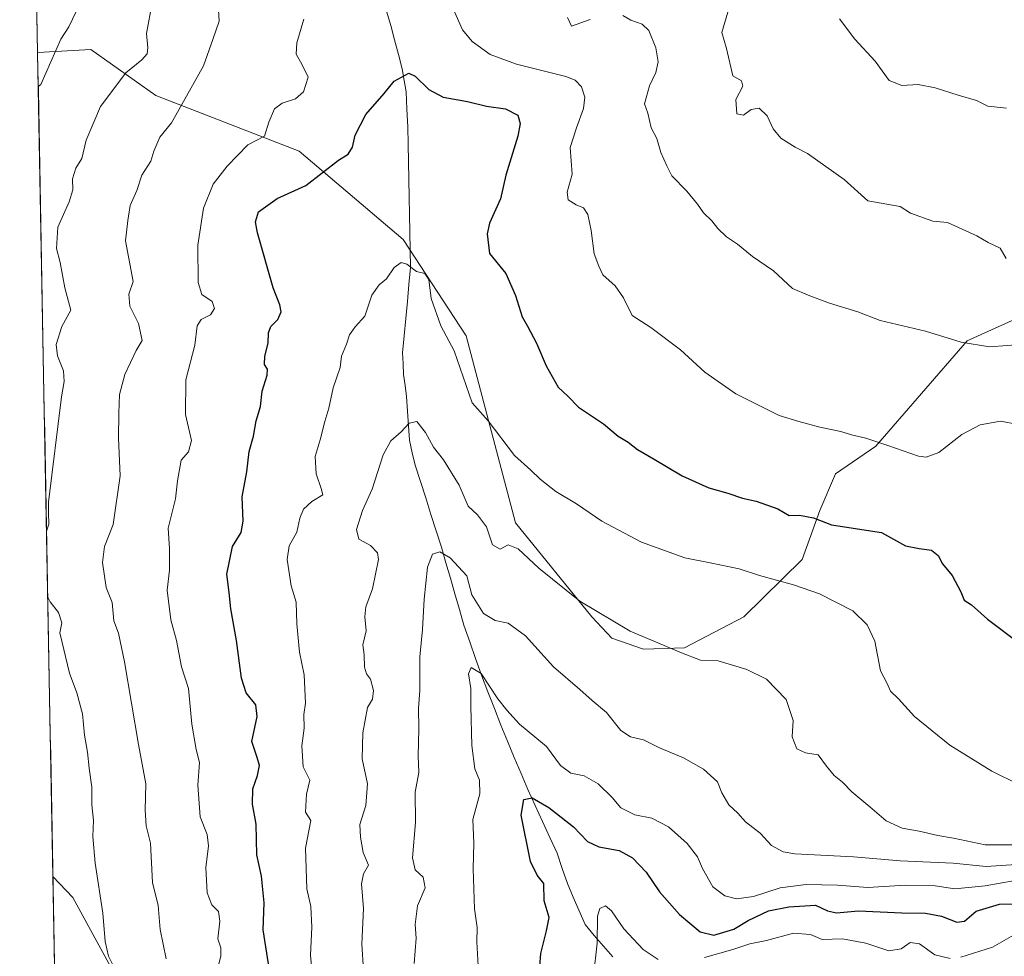
# Model space of a CAD drawing. Units: metres. Extents: x 627615 to 631064, y 4745809 to 4748187.
# Drawn here: x 627615 to 627874, y 4747630 to 4747877 of the extents above; entities that cross this region are included whole.
import ezdxf

# ---------------------------------------------------------------- set-up
doc = ezdxf.new("R2010")
doc.units = ezdxf.units.M
doc.header["$MEASUREMENT"] = 0
for name, color, linetype, lineweight in [('Arbolado forestal CxS', 92, 'Continuous', 0), ('Corriente natural lineal', 142, 'Continuous', 13), ('Curva de nivel maestra', 36, 'Continuous', 30), ('Curva de nivel normal', 36, 'Continuous', 0), ('Matorral CxS', 135, 'Continuous', 0), ('Municipio CxS', 142, 'Continuous', 0)]:
    doc.layers.add(name, color=color, linetype=linetype, lineweight=lineweight)

# ---------------------------------------------------------------- blocks, each defined once
blk = doc.blocks.new('*U186')
at = {"layer": 'Curva de nivel normal', "color": 36, "linetype": 'Continuous', "lineweight": 0}
blk.add_polyline3d([(627735.85, 4747627.43, 805), (627735.49, 4747633.69, 805), (627735.65, 4747637.51, 805), (627734.92, 4747642.46, 805), (627734.6, 4747652.95, 805), (627734.74, 4747659.76, 805), (627734.43, 4747665.92, 805), (627736.3, 4747672.76, 805), (627736.26, 4747676.3, 805), (627735.02, 4747679.26, 805), (627734.22, 4747685.46, 805), (627733.9, 4747695.81, 805), (627733.92, 4747700.5, 805), (627733.32, 4747704.33, 805), (627734.02, 4747705.98, 805), (627736.64, 4747704.42, 805), (627741.07, 4747697.74, 805), (627743.42, 4747694.78, 805), (627746.8, 4747691.04, 805), (627753.9, 4747685.14, 805), (627757.6, 4747680.17, 805), (627760.29, 4747678.2, 805), (627763.82, 4747677.47, 805), (627767.48, 4747675.34, 805), (627771.14, 4747671.79, 805), (627773.41, 4747668.99, 805), (627777.16, 4747667.22, 805), (627781.64, 4747666.31, 805), (627786.04, 4747664.06, 805), (627790.94, 4747659.67, 805), (627793.64, 4747656.1, 805), (627794.92, 4747653.02, 805), (627797.66, 4747648.26, 805), (627800.83, 4747645.85, 805), (627803.95, 4747645.06, 805), (627808.43, 4747645.67, 805), (627815.43, 4747647.95, 805), (627822.29, 4747648.83, 805), (627830.55, 4747648.66, 805), (627838.52, 4747648.02, 805), (627848.47, 4747648.7, 805), (627856.22, 4747648.46, 805), (627861.39, 4747647.73, 805), (627869.45, 4747648.46, 805), (627877.27, 4747649.86, 805)], dxfattribs=at)
blk = doc.blocks.new('*U189')
at = {"layer": 'Curva de nivel normal', "color": 36, "linetype": 'Continuous', "lineweight": 0}
blk.add_polyline3d([(627705.71, 4747626.3, 815), (627705.2, 4747633.11, 815), (627705.69, 4747642.52, 815), (627705.17, 4747649, 815), (627705.7, 4747651.67, 815), (627707.02, 4747653.9, 815), (627705.58, 4747657.28, 815), (627704.85, 4747661.3, 815), (627704.69, 4747664.6, 815), (627706.28, 4747669.65, 815), (627706.73, 4747675.32, 815), (627705.35, 4747681.92, 815), (627705.48, 4747688.76, 815), (627706.77, 4747695.43, 815), (627708.01, 4747697.67, 815), (627708.32, 4747699.96, 815), (627707.49, 4747702.94, 815), (627706.43, 4747704.32, 815), (627705.97, 4747706.09, 815), (627705.87, 4747709.34, 815), (627705.48, 4747712, 815), (627706.37, 4747715.67, 815), (627705.99, 4747719.35, 815), (627706.25, 4747722.01, 815), (627708.03, 4747726.67, 815), (627709.62, 4747734.46, 815), (627709.32, 4747736.21, 815), (627707.56, 4747738.16, 815), (627704.42, 4747739.82, 815), (627703.87, 4747742.34, 815), (627705.4, 4747747.34, 815), (627708, 4747753, 815), (627710.86, 4747762, 815), (627712.84, 4747765.73, 815), (627715.56, 4747768.08, 815), (627717.73, 4747770.32, 815), (627719.71, 4747770.78, 815), (627722.02, 4747767.88, 815), (627724.11, 4747764.06, 815), (627726.72, 4747760.67, 815), (627730.86, 4747754, 815), (627733.24, 4747748.48, 815), (627735.74, 4747746.24, 815), (627738.1, 4747743.08, 815), (627739.62, 4747738.27, 815), (627741.7, 4747737.18, 815), (627743.76, 4747738.33, 815), (627746.44, 4747737.28, 815), (627751.82, 4747732.17, 815), (627762.67, 4747723.44, 815), (627775.9, 4747715.54, 815), (627789.43, 4747709.84, 815), (627794.43, 4747707.89, 815), (627799.09, 4747707.76, 815), (627806.61, 4747705.5, 815), (627811.78, 4747702.89, 815), (627816.96, 4747697.6, 815), (627818.88, 4747691.99, 815), (627818.61, 4747687.74, 815), (627819.82, 4747684.59, 815), (627822.1, 4747683.55, 815), (627825.42, 4747682.98, 815), (627827.6, 4747679.97, 815), (627829.62, 4747677.56, 815), (627831.86, 4747675.78, 815), (627834.29, 4747673.2, 815), (627839.07, 4747669.32, 815), (627843.34, 4747665.59, 815), (627847.52, 4747663.66, 815), (627852.01, 4747662.88, 815), (627856.94, 4747661.73, 815), (627861.06, 4747661.04, 815), (627869.43, 4747659.25, 815), (627878.43, 4747659.24, 815)], dxfattribs=at)
blk = doc.blocks.new('*U194')
at = {"layer": 'Curva de nivel normal', "color": 36, "linetype": 'Continuous', "lineweight": 0}
blk.add_polyline3d([(627878.26, 4747675.16, 820), (627871.16, 4747678.69, 820), (627860.13, 4747685.54, 820), (627850.8, 4747693.06, 820), (627846.56, 4747697.76, 820), (627844.45, 4747699.8, 820), (627843.56, 4747701.74, 820), (627841.86, 4747705.1, 820), (627840.36, 4747712.94, 820), (627838.37, 4747717.21, 820), (627834.57, 4747720.94, 820), (627825.76, 4747725.42, 820), (627818.89, 4747727.8, 820), (627809.95, 4747730.24, 820), (627804.6, 4747732, 820), (627796.99, 4747733.6, 820), (627790.32, 4747734.9, 820), (627778.86, 4747739.01, 820), (627768.46, 4747744.58, 820), (627761.76, 4747749.09, 820), (627756.35, 4747752.37, 820), (627752.24, 4747755.58, 820), (627749.74, 4747758.01, 820), (627745.44, 4747761.83, 820), (627738.48, 4747770.98, 820), (627734.28, 4747775.67, 820), (627729.55, 4747789.42, 820), (627726.01, 4747796.02, 820), (627723.5, 4747803.21, 820), (627722.86, 4747808.22, 820), (627721.83, 4747809.77, 820), (627719.64, 4747810.34, 820), (627717.08, 4747812.23, 820), (627715.59, 4747812.7, 820), (627713.76, 4747811.33, 820), (627711.76, 4747808.4, 820), (627709.76, 4747806.8, 820), (627707.84, 4747804.09, 820), (627705.99, 4747798.56, 820), (627703.47, 4747795.68, 820), (627701.95, 4747793.66, 820), (627701.17, 4747791.15, 820), (627699.84, 4747787.96, 820), (627699.54, 4747785, 820), (627697.72, 4747779.67, 820), (627696.55, 4747774.29, 820), (627695.5, 4747770.83, 820), (627694.3, 4747765.96, 820), (627692.97, 4747761.55, 820), (627693.24, 4747757.01, 820), (627694.55, 4747753.11, 820), (627694.96, 4747751.48, 820), (627692.09, 4747749.69, 820), (627689.87, 4747747.68, 820), (627688.92, 4747745.34, 820), (627688.08, 4747741.67, 820), (627686.07, 4747738, 820), (627685.55, 4747734.46, 820), (627686.59, 4747727.48, 820), (627687.98, 4747723.16, 820), (627688.15, 4747717.48, 820), (627688.81, 4747710.04, 820), (627690.02, 4747704.05, 820), (627690.36, 4747696.61, 820), (627690, 4747693.57, 820), (627690.06, 4747690.05, 820), (627689.45, 4747685.36, 820), (627689.82, 4747679.82, 820), (627691.52, 4747676.29, 820), (627690.67, 4747672.59, 820), (627690.44, 4747667.93, 820), (627691.76, 4747665.67, 820), (627690.42, 4747658.38, 820), (627690.76, 4747647.68, 820), (627691.82, 4747643, 820), (627692.07, 4747637.61, 820), (627691.72, 4747630.21, 820), (627692.66, 4747619.77, 820)], dxfattribs=at)
blk = doc.blocks.new('*U207')
at = {"layer": 'Curva de nivel normal', "color": 36, "linetype": 'Continuous', "lineweight": 0}
for points in [[(627620.01, 4747859.02, 845), (627620.66, 4747859.56, 845), (627625.95, 4747871.46, 845), (627628.06, 4747874.74, 845), (627631.04, 4747881.02, 845)], [(627831.06, 4747876.81, 845), (627835.1, 4747871.53, 845), (627840.41, 4747865.67, 845), (627844.15, 4747860.57, 845), (627847.45, 4747859.28, 845), (627851.73, 4747859.52, 845), (627856.24, 4747858.67, 845), (627862.26, 4747856.72, 845), (627867.14, 4747855.38, 845), (627870.15, 4747853.83, 845), (627874.99, 4747853.31, 845)]]:
    blk.add_polyline3d(points, dxfattribs=at)
blk = doc.blocks.new('*U218')
at = {"layer": 'Curva de nivel normal', "color": 36, "linetype": 'Continuous', "lineweight": 0}
for points in [[(627622.19, 4747741.91, 840), (627622.81, 4747743.78, 840), (627622.75, 4747746.7, 840), (627622.7, 4747749.51, 840), (627626.12, 4747777.27, 840), (627626.87, 4747781.32, 840), (627626.67, 4747784.16, 840), (627625.08, 4747788.11, 840), (627624.76, 4747791.09, 840), (627626.23, 4747795.85, 840), (627628.59, 4747800.13, 840), (627626.99, 4747806.01, 840), (627625.79, 4747812.67, 840), (627624.8, 4747816.34, 840), (627625.15, 4747822, 840), (627628.13, 4747828.67, 840), (627629.14, 4747831.84, 840), (627629.03, 4747834.69, 840), (627629.88, 4747837.51, 840), (627631.48, 4747840.06, 840), (627632.66, 4747844.9, 840), (627636.44, 4747853.73, 840), (627643.08, 4747862.6, 840), (627647.28, 4747866.09, 840), (627648.72, 4747867.65, 840), (627648.85, 4747869.24, 840), (627648.49, 4747873.03, 840), (627649.97, 4747881.08, 840)], [(627801.65, 4747878.57, 840), (627800.06, 4747873.24, 840), (627801.29, 4747869.06, 840), (627802.92, 4747861.8, 840), (627805.25, 4747860.5, 840), (627805.6, 4747859.13, 840), (627803.76, 4747855.56, 840), (627803.99, 4747851.82, 840), (627805.76, 4747851.47, 840), (627807.78, 4747853.01, 840), (627809.91, 4747853.36, 840), (627811.98, 4747851.32, 840), (627813.54, 4747847.84, 840), (627815.58, 4747845.46, 840), (627819.36, 4747843.03, 840), (627822.63, 4747841.36, 840), (627832.3, 4747834.53, 840), (627838.52, 4747828.91, 840), (627847.01, 4747827.4, 840), (627849.75, 4747825.66, 840), (627855.66, 4747823.56, 840), (627859.46, 4747823.23, 840), (627867.18, 4747819.66, 840), (627870.18, 4747817.96, 840), (627873.37, 4747816.48, 840), (627874.95, 4747813.71, 840)], [(627639.97, 4747627, 840), (627638.54, 4747629.96, 840), (627637.64, 4747633.79, 840), (627637, 4747641.24, 840), (627634.99, 4747654.49, 840), (627634.38, 4747661.47, 840), (627634.54, 4747665.67, 840), (627634.16, 4747669.78, 840), (627634.13, 4747674.43, 840), (627633.41, 4747679.44, 840), (627633.02, 4747683.71, 840), (627632.18, 4747688.18, 840), (627631.62, 4747693.78, 840), (627630.17, 4747699.36, 840), (627628.27, 4747704.47, 840), (627625.68, 4747715.13, 840), (627626.21, 4747717.75, 840), (627625.36, 4747720.44, 840), (627623.19, 4747723.25, 840), (627622.51, 4747724.5, 840)]]:
    blk.add_polyline3d(points, dxfattribs=at)
blk = doc.blocks.new('*U219')
at = {"layer": 'Curva de nivel normal', "color": 36, "linetype": 'Continuous', "lineweight": 0}
for points in [[(627878.07, 4747770.02, 830), (627873.43, 4747770.92, 830), (627868.09, 4747769.92, 830), (627863.24, 4747767.34, 830), (627857.22, 4747762.6, 830), (627853.89, 4747761.39, 830), (627851.89, 4747761.65, 830), (627843.74, 4747764.47, 830), (627837.96, 4747766.39, 830), (627834.18, 4747767.24, 830), (627831.43, 4747768.16, 830), (627825.84, 4747769.27, 830), (627820.34, 4747770.78, 830), (627815.18, 4747772.33, 830), (627803.75, 4747778.06, 830), (627795.61, 4747783.76, 830), (627789.16, 4747789.67, 830), (627781.32, 4747795.54, 830), (627776.46, 4747798.71, 830), (627774.16, 4747803.4, 830), (627771.95, 4747806.49, 830), (627768.72, 4747809.44, 830), (627767.69, 4747811.74, 830), (627766.43, 4747814.97, 830), (627765.68, 4747821.08, 830), (627764.79, 4747825.28, 830), (627763.6, 4747827.1, 830), (627761.68, 4747827.85, 830), (627759.62, 4747829.2, 830), (627759.3, 4747831.21, 830), (627760.59, 4747835.9, 830), (627760.12, 4747842.95, 830), (627761.74, 4747848.11, 830), (627763.65, 4747853.24, 830), (627763.94, 4747856.18, 830), (627763.11, 4747858.98, 830), (627761.42, 4747860.71, 830), (627759, 4747861.65, 830), (627746, 4747864.87, 830), (627739.04, 4747867.46, 830), (627734.31, 4747870.9, 830), (627731.76, 4747873.93, 830), (627729.38, 4747879.27, 830)], [(627689.97, 4747876.76, 830), (627688.08, 4747870.55, 830), (627687.94, 4747867.54, 830), (627689.4, 4747864.94, 830), (627691.13, 4747861.48, 830), (627689.87, 4747857.62, 830), (627687.75, 4747855.74, 830), (627684.26, 4747854.68, 830), (627682.24, 4747853.17, 830), (627680.7, 4747849.67, 830), (627679.56, 4747845.97, 830), (627675.18, 4747843.67, 830), (627669.76, 4747838, 830), (627666.07, 4747833.34, 830), (627663.55, 4747826.98, 830), (627662, 4747817.24, 830), (627662.09, 4747807.44, 830), (627663.1, 4747804.28, 830), (627665.78, 4747802.36, 830), (627666.47, 4747800.55, 830), (627665.36, 4747798.86, 830), (627662.9, 4747797.68, 830), (627661.88, 4747796.02, 830), (627661.21, 4747790.86, 830), (627658.91, 4747781.78, 830), (627658.81, 4747772.62, 830), (627660.41, 4747765.8, 830), (627659.58, 4747762.81, 830), (627657.63, 4747760.61, 830), (627656.69, 4747755.16, 830), (627656.17, 4747750.46, 830), (627654.23, 4747742.67, 830), (627654.56, 4747737.34, 830), (627654.56, 4747731.67, 830), (627653.96, 4747726.34, 830), (627654.93, 4747718.58, 830), (627656.46, 4747713.1, 830), (627657.76, 4747706.18, 830), (627659.57, 4747700.48, 830), (627660.44, 4747691.05, 830), (627661.59, 4747684.42, 830), (627662.49, 4747681, 830), (627662.04, 4747674.99, 830), (627662.66, 4747666.67, 830), (627664.46, 4747662, 830), (627664.88, 4747659, 830), (627664.15, 4747653.34, 830), (627664.54, 4747646.62, 830), (627665.7, 4747643.49, 830), (627667.44, 4747641.68, 830), (627667.82, 4747639.22, 830), (627667.29, 4747634.48, 830), (627668.11, 4747632.18, 830), (627668.11, 4747629.94, 830), (627666.84, 4747625.1, 830)]]:
    blk.add_polyline3d(points, dxfattribs=at)
blk = doc.blocks.new('*U222')
at = {"layer": 'Curva de nivel normal', "color": 36, "linetype": 'Continuous', "lineweight": 0}
for points in [[(627876.9, 4747635.49, 795), (627871.34, 4747632.36, 795), (627863.03, 4747629.67, 795)], [(627860.17, 4747629.38, 795), (627856.19, 4747630.32, 795), (627852.12, 4747633.25, 795), (627849.68, 4747633.56, 795), (627847.28, 4747631.88, 795), (627844.01, 4747631.34, 795), (627837.97, 4747633.41, 795), (627831.8, 4747634.49, 795), (627826.52, 4747634.33, 795), (627823.45, 4747635.66, 795), (627818.96, 4747636.03, 795), (627811.83, 4747634.12, 795), (627807.45, 4747633.18, 795), (627802.91, 4747631.69, 795), (627795.53, 4747629.63, 795)], [(627783.27, 4747629.07, 795), (627779.31, 4747631.72, 795), (627774.25, 4747637.17, 795), (627771.03, 4747641.89, 795), (627769.45, 4747643.18, 795), (627767.96, 4747642.55, 795), (627767.32, 4747640.48, 795), (627767.23, 4747633.36, 795), (627766.23, 4747624.75, 795)]]:
    blk.add_polyline3d(points, dxfattribs=at)
blk = doc.blocks.new('*U225')
at = {"layer": 'Curva de nivel normal', "color": 36, "linetype": 'Continuous', "lineweight": 0}
blk.add_polyline3d([(627719.03, 4747628, 810), (627719.54, 4747634.67, 810), (627719.26, 4747638.28, 810), (627719.87, 4747643.23, 810), (627721.89, 4747648, 810), (627721.41, 4747650.77, 810), (627719.26, 4747652.7, 810), (627718.62, 4747655.86, 810), (627719.41, 4747665.16, 810), (627719.24, 4747673.18, 810), (627720.21, 4747678.3, 810), (627720.04, 4747682.61, 810), (627720.26, 4747689.82, 810), (627720.13, 4747695.28, 810), (627720.48, 4747699.95, 810), (627720.52, 4747708.82, 810), (627721.23, 4747716, 810), (627721.62, 4747724, 810), (627722.57, 4747732.43, 810), (627723.89, 4747735.86, 810), (627725.76, 4747736.42, 810), (627728.47, 4747734.92, 810), (627732.87, 4747730.12, 810), (627734.19, 4747725.1, 810), (627737.28, 4747720.19, 810), (627740.37, 4747718.34, 810), (627743.82, 4747717.65, 810), (627748.36, 4747714.3, 810), (627755.73, 4747706.2, 810), (627762.67, 4747700.22, 810), (627765.9, 4747697.32, 810), (627769.71, 4747694.13, 810), (627773.43, 4747689.42, 810), (627776.03, 4747687.75, 810), (627779.39, 4747686.96, 810), (627783.6, 4747684.84, 810), (627789.97, 4747682.21, 810), (627795.26, 4747679.21, 810), (627798.88, 4747675.86, 810), (627800.06, 4747672.99, 810), (627801.89, 4747669.85, 810), (627804.26, 4747667.63, 810), (627806.26, 4747665.37, 810), (627810.12, 4747662.36, 810), (627813.17, 4747659.08, 810), (627816.2, 4747657.42, 810), (627819.31, 4747656.89, 810), (627834.72, 4747656.16, 810), (627847.05, 4747655.07, 810), (627861.01, 4747654.45, 810), (627869.68, 4747653.58, 810), (627877.54, 4747654.12, 810)], dxfattribs=at)
blk = doc.blocks.new('*U230')
at = {"layer": 'Curva de nivel normal', "color": 36, "linetype": 'Continuous', "lineweight": 0}
for points in [[(627653.67, 4747629.25, 835), (627652.1, 4747636.96, 835), (627651.58, 4747643.3, 835), (627650.08, 4747649.34, 835), (627649.53, 4747659.75, 835), (627648.46, 4747664.33, 835), (627648.13, 4747668.42, 835), (627648.3, 4747675.34, 835), (627646.39, 4747685.72, 835), (627642.72, 4747707.45, 835), (627641.12, 4747715.06, 835), (627639.92, 4747718.26, 835), (627639.49, 4747723.07, 835), (627637.93, 4747727.09, 835), (627636.91, 4747733.66, 835), (627637.47, 4747737.82, 835), (627639.76, 4747743.67, 835), (627641.55, 4747756.52, 835), (627641.18, 4747766.36, 835), (627641.26, 4747772.95, 835), (627641.41, 4747777.94, 835), (627642.81, 4747783.14, 835), (627645.84, 4747789.48, 835), (627647.36, 4747792.16, 835), (627646.42, 4747796.63, 835), (627644.11, 4747801.19, 835), (627643.9, 4747804.31, 835), (627644.99, 4747807.67, 835), (627643.02, 4747818.34, 835), (627643.6, 4747823.7, 835), (627644.2, 4747827.68, 835), (627645.98, 4747831.67, 835), (627647.32, 4747835.67, 835), (627649.62, 4747839.34, 835), (627650.42, 4747842, 835), (627652.02, 4747845.67, 835), (627655.09, 4747849.5, 835), (627657.86, 4747854.32, 835), (627663.53, 4747864.5, 835), (627665.97, 4747871.41, 835), (627667.63, 4747876.21, 835), (627667.43, 4747880.7, 835)], [(627759.44, 4747877.18, 835), (627760.42, 4747874.9, 835), (627765.35, 4747876.64, 835)], [(627773.99, 4747877.7, 835), (627776.1, 4747876.54, 835), (627779.07, 4747875.45, 835), (627780.83, 4747873.74, 835), (627782.65, 4747869.23, 835), (627783.26, 4747865.5, 835), (627782.68, 4747862.72, 835), (627780.97, 4747859.2, 835), (627779.65, 4747854.5, 835), (627780.54, 4747852, 835), (627781.46, 4747848.17, 835), (627782.92, 4747845.34, 835), (627784, 4747841.68, 835), (627785.54, 4747838.12, 835), (627786.92, 4747835.5, 835), (627790.86, 4747831.43, 835), (627793.68, 4747828.07, 835), (627795.2, 4747825.71, 835), (627797.44, 4747823.67, 835), (627799, 4747821.59, 835), (627801.31, 4747819.39, 835), (627804.14, 4747817.46, 835), (627808.12, 4747814.25, 835), (627813.62, 4747810.5, 835), (627818.65, 4747805.78, 835), (627822.78, 4747804.07, 835), (627828.42, 4747801.96, 835), (627835.88, 4747799.69, 835), (627841.8, 4747797.43, 835), (627853.72, 4747794.61, 835), (627863.08, 4747791.66, 835), (627870.56, 4747790.47, 835), (627879.83, 4747791.2, 835)]]:
    blk.add_polyline3d(points, dxfattribs=at)
blk = doc.blocks.new('*U237')
at = {"layer": 'Curva de nivel maestra', "color": 36, "linetype": 'Continuous', "lineweight": 30}
blk.add_polyline3d([(627752.15, 4747627.28, 800), (627752.39, 4747630.67, 800), (627753.85, 4747636.67, 800), (627754.58, 4747640.14, 800), (627753.22, 4747644.55, 800), (627753.16, 4747649.07, 800), (627751.4, 4747651.33, 800), (627749.62, 4747654.92, 800), (627747.18, 4747667.13, 800), (627747.94, 4747671.2, 800), (627750.12, 4747671.64, 800), (627754.52, 4747669.14, 800), (627760.97, 4747664.02, 800), (627764.65, 4747660.19, 800), (627767.68, 4747658.79, 800), (627773.04, 4747657.77, 800), (627776.54, 4747655.82, 800), (627780.14, 4747652.05, 800), (627783.67, 4747646.91, 800), (627788.88, 4747640.91, 800), (627794.35, 4747636.4, 800), (627797.92, 4747635.48, 800), (627803.22, 4747637.05, 800), (627806.98, 4747639.34, 800), (627812.32, 4747641.87, 800), (627817.66, 4747642.98, 800), (627824.69, 4747643.38, 800), (627827.91, 4747641.93, 800), (627830.24, 4747641.35, 800), (627836.08, 4747641.88, 800), (627847.48, 4747641.35, 800), (627853.66, 4747641.27, 800), (627857.89, 4747640.46, 800), (627861.96, 4747638.87, 800), (627863.96, 4747639.17, 800), (627867.04, 4747641.84, 800), (627873.16, 4747643.62, 800), (627877.76, 4747643.77, 800)], dxfattribs=at)
blk = doc.blocks.new('*U250')
at = {"layer": 'Curva de nivel maestra', "color": 36, "linetype": 'Continuous', "lineweight": 30}
blk.add_polyline3d([(627680.68, 4747627.97, 825), (627679.28, 4747636.91, 825), (627679.55, 4747644, 825), (627678.84, 4747651, 825), (627677.55, 4747656.68, 825), (627677.41, 4747664.76, 825), (627676.42, 4747669.99, 825), (627676.5, 4747674.05, 825), (627677.73, 4747677.52, 825), (627678.27, 4747680.15, 825), (627677.64, 4747682.3, 825), (627676.24, 4747686.47, 825), (627677.7, 4747693.05, 825), (627677.28, 4747696.18, 825), (627674.8, 4747699.33, 825), (627673.5, 4747703.22, 825), (627672.19, 4747713.08, 825), (627670.73, 4747721.42, 825), (627670.29, 4747725.77, 825), (627669.69, 4747730.56, 825), (627671.21, 4747737.88, 825), (627673.45, 4747741.56, 825), (627674.01, 4747744.57, 825), (627673.71, 4747750.94, 825), (627674.98, 4747757.49, 825), (627675.56, 4747762.88, 825), (627676.68, 4747766.92, 825), (627677.39, 4747770.97, 825), (627678.52, 4747774.76, 825), (627679, 4747778.78, 825), (627680.26, 4747782.96, 825), (627680.4, 4747784.57, 825), (627679.6, 4747785.81, 825), (627679.68, 4747788, 825), (627680.57, 4747791.45, 825), (627680.61, 4747794.14, 825), (627681.28, 4747795.79, 825), (627683.1, 4747797.67, 825), (627683.98, 4747799.67, 825), (627683.68, 4747801.5, 825), (627681.89, 4747805.98, 825), (627677.79, 4747820.5, 825), (627677.25, 4747823.41, 825), (627678.01, 4747826, 825), (627682.9, 4747829.57, 825), (627690.49, 4747832.94, 825), (627699.11, 4747839.62, 825), (627701.62, 4747841.18, 825), (627702.76, 4747843.01, 825), (627703.48, 4747846.2, 825), (627706.31, 4747851.66, 825), (627711.09, 4747857.15, 825), (627713.76, 4747860.42, 825), (627717.58, 4747862.52, 825), (627719.27, 4747861.79, 825), (627722.9, 4747858.22, 825), (627726.67, 4747856.19, 825), (627733.09, 4747855.04, 825), (627738.05, 4747853.85, 825), (627743.04, 4747853.16, 825), (627746.33, 4747851.51, 825), (627746.94, 4747849.26, 825), (627746.3, 4747845.91, 825), (627743.16, 4747835.67, 825), (627741.72, 4747829.42, 825), (627738.86, 4747823, 825), (627738.28, 4747820.19, 825), (627738.85, 4747815.05, 825), (627743.14, 4747809.76, 825), (627745.73, 4747803.97, 825), (627747.45, 4747798.36, 825), (627748.9, 4747795.89, 825), (627751.2, 4747791.45, 825), (627753.75, 4747785.41, 825), (627756.94, 4747779.85, 825), (627759.52, 4747777.44, 825), (627762.3, 4747774.54, 825), (627768.93, 4747770.17, 825), (627772.72, 4747766.96, 825), (627775.41, 4747765.32, 825), (627777.87, 4747763.45, 825), (627782.27, 4747760.91, 825), (627789.6, 4747756.45, 825), (627796.59, 4747753.29, 825), (627801.63, 4747751.9, 825), (627805.5, 4747750.59, 825), (627809.07, 4747749.77, 825), (627814.83, 4747747.78, 825), (627817.82, 4747746.07, 825), (627820.52, 4747746.1, 825), (627824.17, 4747745.41, 825), (627828.95, 4747743.53, 825), (627842.08, 4747741.54, 825), (627848.39, 4747738.07, 825), (627852, 4747737.36, 825), (627855.32, 4747736.86, 825), (627857.01, 4747735.5, 825), (627858.16, 4747733.26, 825), (627860.73, 4747730.24, 825), (627862.98, 4747725.89, 825), (627863.9, 4747723.7, 825), (627865.82, 4747722.51, 825), (627869.99, 4747718.74, 825), (627878.86, 4747712.01, 825)], dxfattribs=at)

msp = doc.modelspace()

# ---------------------------------------------------------------- linework, layer by layer
at = {"layer": 'Arbolado forestal CxS', "color": 92, "linetype": 'Continuous', "lineweight": 0}
for points in [[(627920.06, 4747817.09, 841.4), (627864.65, 4747792.02, 834.51), (627840.58, 4747764.32, 829.31), (627830.02, 4747756.99, 827.46), (627825.89, 4747747.32, 825.01), (627821.22, 4747734.46, 821.18), (627805.83, 4747719.35, 816.99), (627790.2, 4747711.21, 814.77), (627779.41, 4747710.86, 814.11), (627779.41, 4747710.86, 814.11), (627771.06, 4747713.76, 813.87), (627765.79, 4747719.31, 814.39), (627745.68, 4747744.14, 816.01), (627732.75, 4747793.34, 821.61), (627716.16, 4747818.71, 820.47), (627688.71, 4747841.96, 826.07), (627650.97, 4747856.69, 835.72), (627633.82, 4747868.75, 842.11), (627619.94, 4747867.97, 845.18), (627619.85, 4747867.96, 845.2), (627615.12, 4748122.8, 876.92)], [(627615.12, 4748122.8, 876.92), (627619.85, 4747867.96, 845.2)], [(627641.21, 4747623.23, 839.15), (627629.09, 4747645.44, 841.76), (627623.87, 4747650.93, 843.07), (627619.85, 4747867.96, 845.2), (627619.94, 4747867.97, 845.18), (627633.82, 4747868.75, 842.11), (627650.97, 4747856.69, 835.72), (627688.71, 4747841.96, 826.07), (627716.16, 4747818.71, 820.47), (627732.75, 4747793.34, 821.61), (627745.68, 4747744.14, 816.01), (627765.79, 4747719.31, 814.39), (627771.06, 4747713.76, 813.87), (627779.41, 4747710.86, 814.11), (627790.2, 4747711.21, 814.77), (627805.83, 4747719.35, 816.99), (627821.22, 4747734.46, 821.18), (627825.89, 4747747.32, 825.01), (627830.02, 4747756.99, 827.46), (627840.58, 4747764.32, 829.31), (627864.65, 4747792.02, 834.51), (627920.06, 4747817.09, 841.4)], [(627920.06, 4747817.09, 841.4), (627864.65, 4747792.02, 834.51), (627840.58, 4747764.32, 829.31), (627830.02, 4747756.99, 827.46), (627825.89, 4747747.32, 825.01), (627821.22, 4747734.46, 821.18), (627805.83, 4747719.35, 816.99), (627790.2, 4747711.21, 814.77), (627779.41, 4747710.86, 814.11), (627771.06, 4747713.76, 813.87), (627765.79, 4747719.31, 814.39), (627745.68, 4747744.14, 816.01), (627732.75, 4747793.34, 821.61), (627716.16, 4747818.71, 820.47), (627688.71, 4747841.96, 826.07), (627650.97, 4747856.69, 835.72), (627633.82, 4747868.75, 842.11), (627619.94, 4747867.97, 845.18), (627619.85, 4747867.96, 845.2)], [(627920.06, 4747817.09, 841.4), (627864.65, 4747792.02, 834.51), (627840.58, 4747764.32, 829.31), (627830.02, 4747756.99, 827.46), (627825.89, 4747747.32, 825.01), (627821.22, 4747734.46, 821.18), (627805.83, 4747719.35, 816.99), (627790.2, 4747711.21, 814.77), (627779.41, 4747710.86, 814.11), (627771.06, 4747713.76, 813.87), (627765.79, 4747719.31, 814.39), (627745.68, 4747744.14, 816.01), (627732.75, 4747793.34, 821.61), (627716.16, 4747818.71, 820.47), (627688.71, 4747841.96, 826.07), (627650.97, 4747856.69, 835.72), (627633.82, 4747868.75, 842.11), (627619.94, 4747867.97, 845.18), (627619.85, 4747867.96, 845.2)], [(627619.85, 4747867.96, 845.2), (627623.87, 4747650.93, 843.07)], [(627623.87, 4747650.93, 843.07), (627629.09, 4747645.44, 841.76), (627641.21, 4747623.23, 839.15), (627643.22, 4747609.1, 839.3), (627633.13, 4747600.01, 842.5), (627624.84, 4747598.91, 844.16)]]:
    msp.add_polyline3d(points, dxfattribs=at)
at = {"layer": 'Corriente natural lineal', "color": 142, "linetype": 'Continuous', "lineweight": 13}
msp.add_polyline3d([(627711.43, 4747879.77, 827.56), (627712.83, 4747875.13, 826.83), (627713.85, 4747871.31, 826.12), (627714.88, 4747867.49, 825.49), (627715.9, 4747863.67, 825.05), (627716.39, 4747860.65, 824.65), (627716.87, 4747857.62, 824.24), (627717.11, 4747853.03, 823.52), (627717.34, 4747848.43, 822.83), (627717.43, 4747843.8, 822.53), (627717.52, 4747839.17, 822.21), (627717.61, 4747834.54, 821.7), (627717.71, 4747829.91, 821.14), (627717.8, 4747825.27, 820.79), (627717.89, 4747820.64, 820.55), (627717.98, 4747816.01, 820.33), (627718.07, 4747811.38, 819.95), (627717.65, 4747806.88, 819.4), (627717.23, 4747802.38, 818.93), (627716.82, 4747797.89, 818.53), (627716.4, 4747793.39, 818.14), (627715.98, 4747788.89, 817.69), (627716.12, 4747786.03, 817.16), (627716.25, 4747783.16, 816.63), (627716.63, 4747780.27, 816.41), (627717.01, 4747777.37, 816.22), (627717.26, 4747773.53, 815.88), (627717.52, 4747769.69, 815.26), (627717.77, 4747765.85, 814.51), (627718.53, 4747762.56, 813.99), (627719.28, 4747759.27, 813.69), (627720.67, 4747754.95, 812.99), (627722.06, 4747750.64, 812.41), (627723.44, 4747746.32, 811.98), (627724.83, 4747742.01, 811.25), (627726.22, 4747737.69, 810.28), (627727.4, 4747733.58, 809.31), (627728.58, 4747729.48, 808.91), (627729.76, 4747725.37, 808.46), (627730.94, 4747721.27, 807.62), (627732.12, 4747717.16, 806.85), (627733.67, 4747712.75, 806.57), (627735.21, 4747708.35, 806.23), (627736.76, 4747703.94, 805.19), (627738.45, 4747699.57, 804.89), (627740.14, 4747695.21, 804.65), (627741.83, 4747690.84, 804.24), (627743.61, 4747686.59, 803.58), (627745.4, 4747682.33, 802.82), (627747.18, 4747678.08, 801.88), (627748.96, 4747673.82, 801.06), (627750.89, 4747669.63, 799.34), (627752.82, 4747665.44, 798.86), (627754.75, 4747661.24, 798.28), (627756.68, 4747657.05, 797.42), (627758.03, 4747653.06, 797.4), (627759.38, 4747649.06, 797.16), (627760.93, 4747645.46, 796.94), (627762.48, 4747641.86, 796.59), (627764.03, 4747638.26, 796.1), (627766.47, 4747635.43, 795.28), (627768.91, 4747632.61, 794.54), (627771.35, 4747629.78, 793.51)], dxfattribs=at)
at = {"layer": 'Matorral CxS', "color": 135, "linetype": 'Continuous', "lineweight": 0}
msp.add_polyline3d([(627624.84, 4747598.91, 844.16), (627623.87, 4747650.93, 843.07), (627629.09, 4747645.44, 841.76), (627641.21, 4747623.23, 839.15), (627643.22, 4747609.1, 839.3), (627633.13, 4747600.01, 842.5), (627624.84, 4747598.91, 844.16)], close=True, dxfattribs=at)
for points in [[(627623.87, 4747650.93, 843.07), (627629.09, 4747645.44, 841.76), (627641.21, 4747623.23, 839.15), (627643.22, 4747609.1, 839.3), (627633.13, 4747600.01, 842.5), (627624.84, 4747598.91, 844.16)], [(627623.87, 4747650.93, 843.07), (627624.84, 4747598.91, 844.16)]]:
    msp.add_polyline3d(points, dxfattribs=at)
at = {"layer": 'Municipio CxS', "color": 142, "linetype": 'Continuous', "lineweight": 0}
msp.add_polyline3d([(627624.3, 4747628.14, 844.66), (627624.2, 4747633.14, 844.56), (627624.11, 4747638.14, 844.33), (627624.02, 4747643.13, 844.03), (627623.93, 4747648.13, 843.79), (627623.83, 4747653.12, 843.71), (627623.74, 4747658.12, 843.52), (627623.65, 4747663.12, 843.46), (627623.56, 4747668.11, 843.7), (627623.46, 4747673.11, 843.44), (627623.37, 4747678.11, 843.52), (627623.28, 4747683.1, 843.25), (627623.18, 4747688.1, 843.2), (627623.09, 4747693.1, 842.64), (627623, 4747698.09, 842.28), (627622.91, 4747703.09, 841.97), (627622.81, 4747708.09, 841.56), (627622.72, 4747713.08, 841.22), (627622.63, 4747718.08, 840.57), (627622.54, 4747723.08, 839.99), (627622.44, 4747728.07, 839.29), (627622.35, 4747733.07, 839.26), (627622.26, 4747738.07, 839.42), (627622.17, 4747743.06, 840.1), (627622.07, 4747748.06, 840.02), (627621.98, 4747753.06, 840.39), (627621.89, 4747758.05, 840.73), (627621.79, 4747763.05, 841.11), (627621.7, 4747768.05, 841.29), (627621.61, 4747773.04, 841.01), (627621.52, 4747778.04, 841.22), (627621.42, 4747783.04, 841.24), (627621.33, 4747788.03, 841.03), (627621.24, 4747793.03, 841.9), (627621.15, 4747798.02, 841.6), (627621.05, 4747803.02, 841.45), (627620.96, 4747808.02, 841.32), (627620.87, 4747813.01, 840.97), (627620.77, 4747818.01, 841.17), (627620.68, 4747823.01, 841.11), (627620.59, 4747828, 841.71), (627620.5, 4747833, 842.32), (627620.4, 4747838, 842.55), (627620.31, 4747842.99, 842.83), (627620.22, 4747847.99, 843.19), (627620.13, 4747852.99, 843.57), (627620.03, 4747857.98, 844.5), (627619.94, 4747862.98, 845.5), (627619.85, 4747867.98, 845.88), (627619.75, 4747872.97, 846.39), (627619.66, 4747877.97, 847.16)], dxfattribs=at)

# ---------------------------------------------------------------- block references
at = {"layer": 'Curva de nivel maestra', "color": 36, "linetype": 'Continuous', "lineweight": 30}
for name in ['*U250', '*U237']:
    msp.add_blockref(name, (0, 0), dxfattribs=at)
at = {"layer": 'Curva de nivel normal', "color": 36, "linetype": 'Continuous', "lineweight": 0}
for name in ['*U207', '*U218', '*U230', '*U219', '*U194', '*U189', '*U225', '*U186', '*U222']:
    msp.add_blockref(name, (0, 0), dxfattribs=at)

doc.saveas('drawing.dxf')
